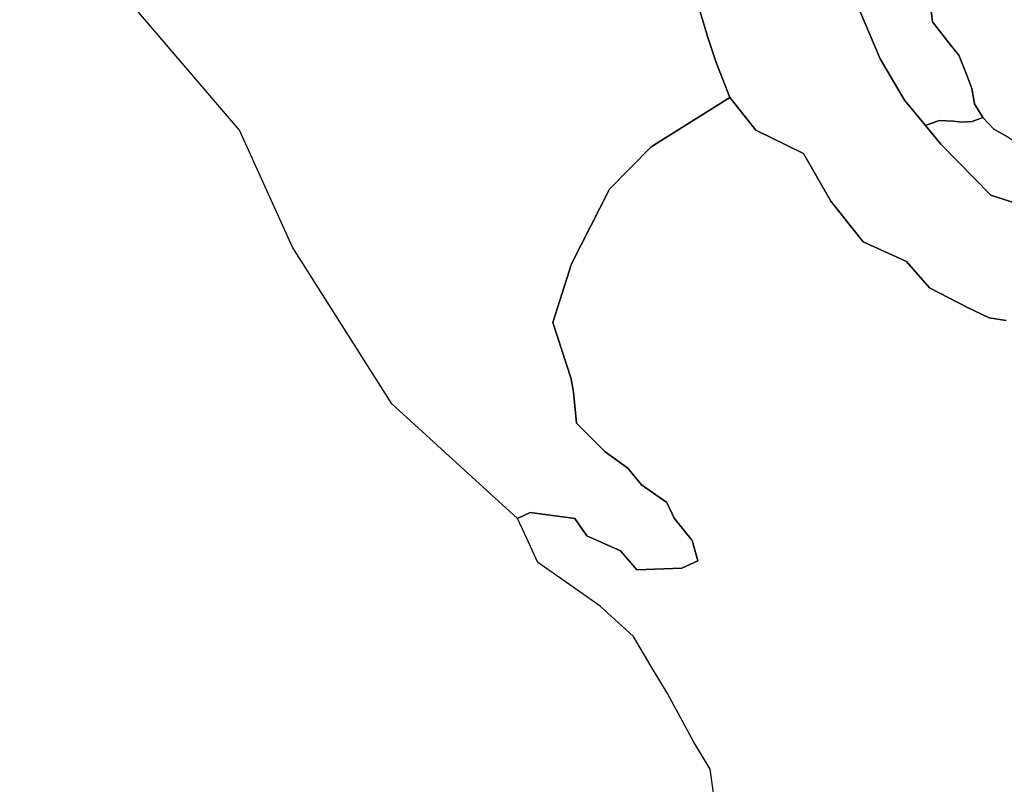
# Model space of a CAD drawing. Units: inches. Extents: x 484927 to 506257, y 6714246 to 6745589.
# Drawn here: x 491533 to 492618, y 6726050 to 6726891 of the extents above; entities that cross this region are included whole.
import ezdxf

# ---------------------------------------------------------------- set-up
doc = ezdxf.new("R2010")
doc.units = ezdxf.units.IN
doc.header["$MEASUREMENT"] = 0
doc.layers.add('DBO.Environmental_CITY_EM_2D_polygon', color=10, linetype='Continuous')

msp = doc.modelspace()

# ---------------------------------------------------------------- linework, layer by layer
at = {"layer": 'DBO.Environmental_CITY_EM_2D_polygon'}
for points in [[(492282.0299, 6726903.4982), (492291.694, 6726870.505), (492300.4099, 6726845.0002), (492315.8131, 6726805.4982), (492281.1311, 6726783.8326), (492228.9019, 6726751.1992), (492183.1045, 6726704.7287), (492141.3558, 6726622.2755), (492120.6505, 6726557.9886), (492141.026, 6726495.9212), (492143.5822, 6726481.3342), (492146.8393, 6726447.0911), (492178.3714, 6726415.4376), (492203.4718, 6726397.6312), (492218.306, 6726379.265), (492246.3501, 6726359.6689), (492254.3734, 6726342.3525), (492274.1551, 6726317.8774), (492280.3313, 6726295.502), (492262.9985, 6726287.4636), (492213.3915, 6726285.494), (492195.2177, 6726306.5098), (492158.1114, 6726322.9664), (492145.0087, 6726342.1225), (492095.6491, 6726348.6812), (492081.7961, 6726342.2625), (491943.2824, 6726468.3768), (491833.9013, 6726640.6118), (491775.397, 6726769.6755), (491533.4062, 6727052.338)], [(492282.0299, 6726903.4982), (492291.694, 6726870.505), (492300.4099, 6726845.0002), (492315.8131, 6726805.4982), (492281.1311, 6726783.8326), (492228.9019, 6726751.1992), (492183.1045, 6726704.7287), (492141.3558, 6726622.2755), (492120.6505, 6726557.9886), (492141.026, 6726495.9212), (492143.5822, 6726481.3342), (492146.8393, 6726447.0911), (492178.3714, 6726415.4376), (492203.4718, 6726397.6312), (492218.306, 6726379.265), (492246.3501, 6726359.6689), (492254.3734, 6726342.3525), (492274.1551, 6726317.8774), (492280.3313, 6726295.502), (492262.9985, 6726287.4636), (492213.3915, 6726285.494), (492195.2177, 6726306.5098), (492158.1114, 6726322.9664), (492145.0087, 6726342.1225), (492095.6491, 6726348.6812), (492081.7961, 6726342.2625), (491943.2824, 6726468.3768), (491833.9013, 6726640.6118), (491775.397, 6726769.6755), (491533.4062, 6727052.338)], [(492453.6259, 6726913.9961), (492481.2495, 6726847.9995), (492508.2794, 6726802.4988), (492531.2193, 6726774.6845), (492548.28, 6726753.9987), (492603.4117, 6726698.0001), (492654.973, 6726681.0035)], [(492453.6259, 6726913.9961), (492481.2495, 6726847.9995), (492508.2794, 6726802.4988), (492531.2193, 6726774.6845), (492548.28, 6726753.9987), (492603.4117, 6726698.0001), (492654.973, 6726681.0035)], [(492536.6616, 6726906.4976), (492538.8385, 6726889.0012), (492558.4718, 6726863.9963), (492567.8804, 6726851.9987), (492576.7776, 6726830.0032), (492582.3436, 6726815.4962), (492585.444, 6726798.4996), (492594.4072, 6726783.5027), (492582.6981, 6726779.2035), (492571.3931, 6726778.4437), (492561.9681, 6726779.4435), (492546.3422, 6726780.2633), (492531.2193, 6726774.6845), (492508.2794, 6726802.4988), (492481.2495, 6726847.9995), (492453.6259, 6726913.9961)], [(492536.6616, 6726906.4976), (492538.8385, 6726889.0012), (492558.4718, 6726863.9963), (492567.8804, 6726851.9987), (492576.7776, 6726830.0032), (492582.3436, 6726815.4962), (492585.444, 6726798.4996), (492594.4072, 6726783.5027), (492582.6981, 6726779.2035), (492571.3931, 6726778.4437), (492561.9681, 6726779.4435), (492546.3422, 6726780.2633), (492531.2193, 6726774.6845), (492508.2794, 6726802.4988), (492481.2495, 6726847.9995), (492453.6259, 6726913.9961)], [(492620.159, 6726559.9982), (492601.408, 6726562.9976), (492577.561, 6726574.4952), (492535.5896, 6726596.0008), (492510.4398, 6726625.0049), (492462.5562, 6726646.5006), (492427.1898, 6726691.5014), (492396.8121, 6726744.0007), (492344.3108, 6726769.4955), (492315.8131, 6726805.4982), (492300.4099, 6726845.0002), (492291.694, 6726870.505), (492282.0299, 6726903.4982)], [(492620.159, 6726559.9982), (492601.408, 6726562.9976), (492577.561, 6726574.4952), (492535.5896, 6726596.0008), (492510.4398, 6726625.0049), (492462.5562, 6726646.5006), (492427.1898, 6726691.5014), (492396.8121, 6726744.0007), (492344.3108, 6726769.4955), (492315.8131, 6726805.4982), (492300.4099, 6726845.0002), (492291.694, 6726870.505), (492282.0299, 6726903.4982)], [(492622.2782, 6726761.997), (492606.7183, 6726770.4953), (492594.4072, 6726783.5027), (492585.444, 6726798.4996), (492582.3436, 6726815.4962), (492576.7776, 6726830.0032), (492567.8804, 6726851.9987), (492558.4718, 6726863.9963), (492538.8385, 6726889.0012), (492536.6616, 6726906.4976)], [(492622.2782, 6726761.997), (492606.7183, 6726770.4953), (492594.4072, 6726783.5027), (492585.444, 6726798.4996), (492582.3436, 6726815.4962), (492576.7776, 6726830.0032), (492567.8804, 6726851.9987), (492558.4718, 6726863.9963), (492538.8385, 6726889.0012), (492536.6616, 6726906.4976)], [(492299.7008, 6726026.8467), (492294.0359, 6726066.2887), (492276.1176, 6726095.8326), (492246.9521, 6726149.6217), (492229.0339, 6726179.1657), (492209.5077, 6726212.179), (492172.9127, 6726245.6921), (492129.3828, 6726275.986), (492104.2743, 6726293.7924), (492089.8193, 6726324.946), (492081.7961, 6726342.2625), (492095.6491, 6726348.6812), (492145.0087, 6726342.1225), (492158.1114, 6726322.9664), (492195.2177, 6726306.5098), (492213.3915, 6726285.494), (492262.9985, 6726287.4636), (492280.3313, 6726295.502), (492274.1551, 6726317.8774), (492254.3734, 6726342.3525), (492246.3501, 6726359.6689), (492218.306, 6726379.265), (492203.4718, 6726397.6312), (492178.3714, 6726415.4376), (492146.8393, 6726447.0911), (492143.5822, 6726481.3342), (492141.026, 6726495.9212), (492120.6505, 6726557.9886), (492141.3558, 6726622.2755), (492183.1045, 6726704.7287), (492228.9019, 6726751.1992), (492281.1311, 6726783.8326), (492315.8131, 6726805.4982), (492344.3108, 6726769.4955), (492396.8121, 6726744.0007), (492427.1898, 6726691.5014), (492462.5562, 6726646.5006), (492510.4398, 6726625.0049), (492535.5896, 6726596.0008), (492577.561, 6726574.4952), (492601.408, 6726562.9976), (492620.159, 6726559.9982)], [(492299.7008, 6726026.8467), (492294.0359, 6726066.2887), (492276.1176, 6726095.8326), (492246.9521, 6726149.6217), (492229.0339, 6726179.1657), (492209.5077, 6726212.179), (492172.9127, 6726245.6921), (492129.3828, 6726275.986), (492104.2743, 6726293.7924), (492089.8193, 6726324.946), (492081.7961, 6726342.2625), (492095.6491, 6726348.6812), (492145.0087, 6726342.1225), (492158.1114, 6726322.9664), (492195.2177, 6726306.5098), (492213.3915, 6726285.494), (492262.9985, 6726287.4636), (492280.3313, 6726295.502), (492274.1551, 6726317.8774), (492254.3734, 6726342.3525), (492246.3501, 6726359.6689), (492218.306, 6726379.265), (492203.4718, 6726397.6312), (492178.3714, 6726415.4376), (492146.8393, 6726447.0911), (492143.5822, 6726481.3342), (492141.026, 6726495.9212), (492120.6505, 6726557.9886), (492141.3558, 6726622.2755), (492183.1045, 6726704.7287), (492228.9019, 6726751.1992), (492281.1311, 6726783.8326), (492315.8131, 6726805.4982), (492344.3108, 6726769.4955), (492396.8121, 6726744.0007), (492427.1898, 6726691.5014), (492462.5562, 6726646.5006), (492510.4398, 6726625.0049), (492535.5896, 6726596.0008), (492577.561, 6726574.4952), (492601.408, 6726562.9976), (492620.159, 6726559.9982)]]:
    msp.add_lwpolyline(points, dxfattribs=at)
msp.add_lwpolyline([(492531.2193, 6726774.6845), (492546.3422, 6726780.2633), (492561.9681, 6726779.4435), (492571.3931, 6726778.4437), (492582.6981, 6726779.2035), (492594.4072, 6726783.5027), (492606.7183, 6726770.4953), (492622.2782, 6726761.997), (492645.6304, 6726746.5002), (492662.9714, 6726740.5014), (492684.6333, 6726730.5035), (492721.7231, 6726726.0044), (492740.4659, 6726729.5037), (492759.3406, 6726731.5033), (492763.5295, 6726710.9974), (492765.4673, 6726690.0017), (492748.6293, 6726686.5024), (492710.5582, 6726680.5036), (492654.973, 6726681.0035), (492603.4117, 6726698.0001), (492548.28, 6726753.9987)], close=True, dxfattribs=at)
msp.add_lwpolyline([(492531.2193, 6726774.6845), (492546.3422, 6726780.2633), (492561.9681, 6726779.4435), (492571.3931, 6726778.4437), (492582.6981, 6726779.2035), (492594.4072, 6726783.5027), (492606.7183, 6726770.4953), (492622.2782, 6726761.997), (492645.6304, 6726746.5002), (492662.9714, 6726740.5014), (492684.6333, 6726730.5035), (492721.7231, 6726726.0044), (492740.4659, 6726729.5037), (492759.3406, 6726731.5033), (492763.5295, 6726710.9974), (492765.4673, 6726690.0017), (492748.6293, 6726686.5024), (492710.5582, 6726680.5036), (492654.973, 6726681.0035), (492603.4117, 6726698.0001), (492548.28, 6726753.9987)], close=True, dxfattribs=at)

doc.saveas('drawing.dxf')
